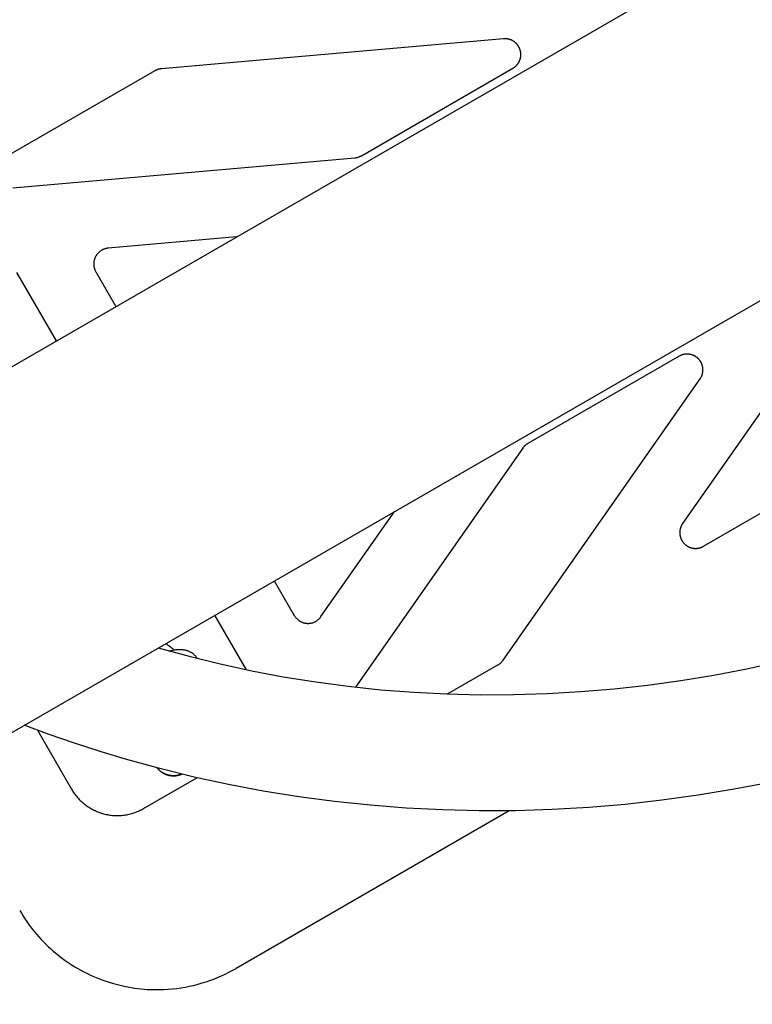
# Model space of a CAD drawing. Units: millimetres. Extents: x -3690 to 10029, y -6378 to 6378.
# Drawn here: x 1424 to 1563, y 2565 to 2752 of the extents above; entities that cross this region are included whole.
import ezdxf

# ---------------------------------------------------------------- set-up
doc = ezdxf.new("R2010")
doc.units = ezdxf.units.MM
doc.layers.add('ORG1025AY 2D', color=7, linetype='Continuous', true_color=0x000000)

msp = doc.modelspace()

# ---------------------------------------------------------------- linework, layer by layer
at = {"layer": 'ORG1025AY 2D', "color": 18, "lineweight": -3, "true_color": 0x000000}
for points in [[(36.96, 1885.98), (3102.69, 3655.98)], [(66.96, 1834.02), (3132.69, 3604.02)], [(1515.97, 2748.22), (1461.18, 2743.43)], [(1517.73, 2742.63), (1517.78, 2742.67), (1517.84, 2742.7), (1517.89, 2742.73), (1517.94, 2742.77), (1517.99, 2742.81), (1518.04, 2742.84), (1518.09, 2742.88), (1518.14, 2742.92), (1518.19, 2742.96), (1518.24, 2743.01), (1518.29, 2743.05), (1518.33, 2743.09), (1518.38, 2743.14), (1518.42, 2743.18), (1518.46, 2743.23), (1518.5, 2743.28), (1518.55, 2743.33), (1518.59, 2743.38), (1518.62, 2743.43), (1518.66, 2743.48), (1518.7, 2743.53), (1518.73, 2743.58), (1518.77, 2743.64), (1518.8, 2743.69), (1518.83, 2743.74), (1518.86, 2743.8), (1518.89, 2743.86), (1518.92, 2743.91), (1518.95, 2743.97), (1518.98, 2744.03), (1519, 2744.09), (1519.02, 2744.14), (1519.05, 2744.2), (1519.07, 2744.26), (1519.09, 2744.32), (1519.11, 2744.38), (1519.12, 2744.45), (1519.14, 2744.51), (1519.15, 2744.57), (1519.17, 2744.63), (1519.18, 2744.69), (1519.19, 2744.76), (1519.2, 2744.82), (1519.21, 2744.88), (1519.21, 2744.94), (1519.22, 2745.01), (1519.22, 2745.07), (1519.23, 2745.13), (1519.23, 2745.2), (1519.23, 2745.26), (1519.23, 2745.32), (1519.22, 2745.39), (1519.22, 2745.45), (1519.21, 2745.51), (1519.21, 2745.58), (1519.2, 2745.64), (1519.19, 2745.7), (1519.18, 2745.76), (1519.17, 2745.83), (1519.15, 2745.89), (1519.14, 2745.95), (1519.12, 2746.01), (1519.11, 2746.07), (1519.09, 2746.13), (1519.07, 2746.19), (1519.05, 2746.25), (1519.03, 2746.31), (1519, 2746.37), (1518.98, 2746.43), (1518.95, 2746.49), (1518.92, 2746.55), (1518.9, 2746.6), (1518.87, 2746.66), (1518.84, 2746.71), (1518.8, 2746.77), (1518.77, 2746.82), (1518.74, 2746.88), (1518.7, 2746.93), (1518.66, 2746.98), (1518.63, 2747.03), (1518.59, 2747.08), (1518.55, 2747.13), (1518.51, 2747.18), (1518.47, 2747.23), (1518.42, 2747.27), (1518.38, 2747.32), (1518.34, 2747.37), (1518.29, 2747.41), (1518.24, 2747.45), (1518.2, 2747.49), (1518.15, 2747.54), (1518.1, 2747.58), (1518.05, 2747.62), (1518, 2747.65), (1517.95, 2747.69), (1517.89, 2747.73), (1517.84, 2747.76), (1517.79, 2747.79), (1517.73, 2747.83), (1517.68, 2747.86), (1517.62, 2747.89), (1517.57, 2747.92), (1517.51, 2747.94), (1517.45, 2747.97), (1517.39, 2748), (1517.33, 2748.02), (1517.28, 2748.04), (1517.22, 2748.06), (1517.16, 2748.08), (1517.1, 2748.1), (1517.03, 2748.12), (1516.97, 2748.14), (1516.91, 2748.15), (1516.85, 2748.17), (1516.79, 2748.18), (1516.72, 2748.19), (1516.66, 2748.2), (1516.6, 2748.21), (1516.54, 2748.22), (1516.47, 2748.22), (1516.41, 2748.23), (1516.35, 2748.23), (1516.28, 2748.23), (1516.22, 2748.23), (1516.16, 2748.23), (1516.09, 2748.23), (1516.03, 2748.22), (1515.97, 2748.22)], [(1461.18, 2743.43), (1451.14, 2742.55)], [(1449.9, 2742.16), (1421.22, 2725.59)], [(1451.14, 2742.55), (1451.06, 2742.54), (1450.98, 2742.53), (1450.9, 2742.52), (1450.82, 2742.5), (1450.74, 2742.49), (1450.66, 2742.47), (1450.58, 2742.44), (1450.5, 2742.42), (1450.43, 2742.4), (1450.35, 2742.37), (1450.27, 2742.34), (1450.2, 2742.31), (1450.12, 2742.27), (1450.05, 2742.24), (1449.98, 2742.2), (1449.9, 2742.16)], [(1489.04, 2726.07), (1517.73, 2742.63)], [(1487.8, 2725.68), (1487.88, 2725.69), (1487.96, 2725.7), (1488.04, 2725.71), (1488.12, 2725.73), (1488.2, 2725.74), (1488.28, 2725.76), (1488.36, 2725.78), (1488.44, 2725.81), (1488.52, 2725.83), (1488.6, 2725.86), (1488.67, 2725.89), (1488.75, 2725.92), (1488.82, 2725.96), (1488.89, 2725.99), (1488.97, 2726.03), (1489.04, 2726.07)], [(1422.98, 2720.01), (1487.8, 2725.68)], [(1465.36, 2710.67), (1441.06, 2708.54)], [(1587.59, 2710.22), (1549.88, 2656.37)], [(1441.06, 2708.54), (1440.97, 2708.53), (1440.88, 2708.52), (1440.78, 2708.5), (1440.69, 2708.48), (1440.6, 2708.46), (1440.51, 2708.44), (1440.42, 2708.41), (1440.33, 2708.38), (1440.24, 2708.35), (1440.15, 2708.31), (1440.07, 2708.28), (1439.98, 2708.24), (1439.9, 2708.19), (1439.82, 2708.15), (1439.74, 2708.1), (1439.66, 2708.05), (1439.58, 2707.99), (1439.5, 2707.94), (1439.43, 2707.88), (1439.36, 2707.82), (1439.29, 2707.76), (1439.22, 2707.69), (1439.15, 2707.62), (1439.09, 2707.55), (1439.03, 2707.48), (1438.97, 2707.41), (1438.91, 2707.34), (1438.86, 2707.26), (1438.81, 2707.18), (1438.76, 2707.1), (1438.71, 2707.02), (1438.66, 2706.94), (1438.62, 2706.85), (1438.58, 2706.77), (1438.54, 2706.68), (1438.51, 2706.59), (1438.48, 2706.5), (1438.45, 2706.41), (1438.43, 2706.32), (1438.4, 2706.23), (1438.38, 2706.14), (1438.37, 2706.05), (1438.35, 2705.96), (1438.34, 2705.86), (1438.33, 2705.77), (1438.33, 2705.67), (1438.32, 2705.58), (1438.33, 2705.49), (1438.33, 2705.39), (1438.34, 2705.3), (1438.35, 2705.2), (1438.36, 2705.11), (1438.37, 2705.02), (1438.39, 2704.93), (1438.41, 2704.83), (1438.44, 2704.74), (1438.46, 2704.65), (1438.49, 2704.56), (1438.52, 2704.48), (1438.56, 2704.39), (1438.6, 2704.3), (1438.64, 2704.22), (1438.68, 2704.13), (1438.73, 2704.05)], [(1431.26, 2690.98), (1423.76, 2703.97)], [(1438.73, 2704.05), (1442.52, 2697.48)], [(1549.23, 2688.07), (1520.54, 2671.51)], [(1553.18, 2683.76), (1553.22, 2683.81), (1553.26, 2683.86), (1553.29, 2683.91), (1553.32, 2683.97), (1553.35, 2684.02), (1553.38, 2684.08), (1553.41, 2684.14), (1553.44, 2684.19), (1553.47, 2684.25), (1553.49, 2684.31), (1553.52, 2684.37), (1553.54, 2684.43), (1553.56, 2684.49), (1553.58, 2684.55), (1553.6, 2684.61), (1553.62, 2684.67), (1553.63, 2684.73), (1553.65, 2684.79), (1553.66, 2684.85), (1553.67, 2684.92), (1553.69, 2684.98), (1553.7, 2685.04), (1553.7, 2685.1), (1553.71, 2685.17), (1553.72, 2685.23), (1553.72, 2685.29), (1553.73, 2685.36), (1553.73, 2685.42), (1553.73, 2685.48), (1553.73, 2685.55), (1553.72, 2685.61), (1553.72, 2685.67), (1553.72, 2685.74), (1553.71, 2685.8), (1553.7, 2685.86), (1553.69, 2685.92), (1553.68, 2685.99), (1553.67, 2686.05), (1553.66, 2686.11), (1553.65, 2686.17), (1553.63, 2686.23), (1553.61, 2686.3), (1553.6, 2686.36), (1553.58, 2686.42), (1553.56, 2686.48), (1553.53, 2686.54), (1553.51, 2686.6), (1553.49, 2686.65), (1553.46, 2686.71), (1553.43, 2686.77), (1553.41, 2686.83), (1553.38, 2686.88), (1553.35, 2686.94), (1553.32, 2686.99), (1553.28, 2687.05), (1553.25, 2687.1), (1553.21, 2687.15), (1553.18, 2687.21), (1553.14, 2687.26), (1553.1, 2687.31), (1553.06, 2687.36), (1553.02, 2687.41), (1552.98, 2687.46), (1552.94, 2687.5), (1552.9, 2687.55), (1552.85, 2687.59), (1552.81, 2687.64), (1552.76, 2687.68), (1552.71, 2687.72), (1552.67, 2687.77), (1552.62, 2687.81), (1552.57, 2687.85), (1552.52, 2687.88), (1552.47, 2687.92), (1552.41, 2687.96), (1552.36, 2687.99), (1552.31, 2688.03), (1552.25, 2688.06), (1552.2, 2688.09), (1552.14, 2688.12), (1552.09, 2688.15), (1552.03, 2688.18), (1551.97, 2688.21), (1551.91, 2688.23), (1551.86, 2688.26), (1551.8, 2688.28), (1551.74, 2688.3), (1551.68, 2688.32), (1551.62, 2688.34), (1551.56, 2688.36), (1551.49, 2688.38), (1551.43, 2688.39), (1551.37, 2688.41), (1551.31, 2688.42), (1551.25, 2688.43), (1551.18, 2688.44), (1551.12, 2688.45), (1551.06, 2688.46), (1550.99, 2688.46), (1550.93, 2688.47), (1550.87, 2688.47), (1550.81, 2688.47), (1550.74, 2688.48), (1550.68, 2688.48), (1550.62, 2688.47), (1550.55, 2688.47), (1550.49, 2688.47), (1550.43, 2688.46), (1550.36, 2688.45), (1550.3, 2688.45), (1550.24, 2688.44), (1550.17, 2688.42), (1550.11, 2688.41), (1550.05, 2688.4), (1549.99, 2688.38), (1549.93, 2688.37), (1549.87, 2688.35), (1549.81, 2688.33), (1549.75, 2688.31), (1549.69, 2688.29), (1549.63, 2688.27), (1549.57, 2688.24), (1549.51, 2688.22), (1549.45, 2688.19), (1549.4, 2688.16), (1549.34, 2688.14), (1549.28, 2688.11), (1549.23, 2688.07)], [(1515.86, 2630.45), (1553.18, 2683.76)], [(1519.58, 2670.63), (1487.89, 2625.37)], [(1520.54, 2671.51), (1520.47, 2671.47), (1520.4, 2671.42), (1520.33, 2671.38), (1520.26, 2671.33), (1520.2, 2671.28), (1520.14, 2671.23), (1520.07, 2671.18), (1520.01, 2671.12), (1519.95, 2671.07), (1519.89, 2671.01), (1519.84, 2670.95), (1519.78, 2670.89), (1519.73, 2670.83), (1519.68, 2670.76), (1519.63, 2670.7), (1519.58, 2670.63)], [(1553.84, 2652.05), (1582.53, 2668.62)], [(1481.37, 2638.73), (1495.36, 2658.71)], [(1549.88, 2656.37), (1549.85, 2656.32), (1549.81, 2656.27), (1549.78, 2656.21), (1549.74, 2656.16), (1549.71, 2656.1), (1549.68, 2656.05), (1549.65, 2655.99), (1549.63, 2655.93), (1549.6, 2655.87), (1549.57, 2655.82), (1549.55, 2655.76), (1549.53, 2655.7), (1549.51, 2655.64), (1549.49, 2655.58), (1549.47, 2655.52), (1549.45, 2655.45), (1549.43, 2655.39), (1549.42, 2655.33), (1549.4, 2655.27), (1549.39, 2655.21), (1549.38, 2655.14), (1549.37, 2655.08), (1549.36, 2655.02), (1549.35, 2654.96), (1549.35, 2654.89), (1549.34, 2654.83), (1549.34, 2654.77), (1549.34, 2654.7), (1549.34, 2654.64), (1549.34, 2654.58), (1549.34, 2654.51), (1549.35, 2654.45), (1549.35, 2654.39), (1549.36, 2654.32), (1549.36, 2654.26), (1549.37, 2654.2), (1549.38, 2654.13), (1549.4, 2654.07), (1549.41, 2654.01), (1549.42, 2653.95), (1549.44, 2653.89), (1549.45, 2653.83), (1549.47, 2653.77), (1549.49, 2653.71), (1549.51, 2653.65), (1549.53, 2653.59), (1549.56, 2653.53), (1549.58, 2653.47), (1549.61, 2653.41), (1549.63, 2653.35), (1549.66, 2653.3), (1549.69, 2653.24), (1549.72, 2653.19), (1549.75, 2653.13), (1549.79, 2653.08), (1549.82, 2653.02), (1549.85, 2652.97), (1549.89, 2652.92), (1549.93, 2652.87), (1549.96, 2652.82), (1550, 2652.77), (1550.04, 2652.72), (1550.09, 2652.67), (1550.13, 2652.63), (1550.17, 2652.58), (1550.21, 2652.53), (1550.26, 2652.49), (1550.31, 2652.45), (1550.35, 2652.4), (1550.4, 2652.36), (1550.45, 2652.32), (1550.5, 2652.28), (1550.55, 2652.25), (1550.6, 2652.21), (1550.65, 2652.17), (1550.7, 2652.14), (1550.76, 2652.1), (1550.81, 2652.07), (1550.86, 2652.04), (1550.92, 2652.01), (1550.98, 2651.98), (1551.03, 2651.95), (1551.09, 2651.92), (1551.15, 2651.9), (1551.21, 2651.87), (1551.26, 2651.85), (1551.32, 2651.83), (1551.38, 2651.81), (1551.44, 2651.79), (1551.5, 2651.77), (1551.56, 2651.75), (1551.63, 2651.74), (1551.69, 2651.72), (1551.75, 2651.71), (1551.81, 2651.7), (1551.87, 2651.69), (1551.94, 2651.68), (1552, 2651.67), (1552.06, 2651.66), (1552.13, 2651.66), (1552.19, 2651.66), (1552.25, 2651.65), (1552.32, 2651.65), (1552.38, 2651.65), (1552.44, 2651.65), (1552.51, 2651.66), (1552.57, 2651.66), (1552.63, 2651.67), (1552.7, 2651.67), (1552.76, 2651.68), (1552.82, 2651.69), (1552.89, 2651.7), (1552.95, 2651.71), (1553.01, 2651.73), (1553.07, 2651.74), (1553.14, 2651.76), (1553.2, 2651.78), (1553.26, 2651.8), (1553.32, 2651.82), (1553.38, 2651.84), (1553.44, 2651.86), (1553.5, 2651.88), (1553.55, 2651.91), (1553.61, 2651.94), (1553.67, 2651.96), (1553.73, 2651.99), (1553.78, 2652.02), (1553.84, 2652.05)], [(1472.52, 2645.52), (1476.31, 2638.95)], [(1467.24, 2628.67), (1461.26, 2639.02)], [(1476.31, 2638.95), (1476.36, 2638.87), (1476.41, 2638.79), (1476.47, 2638.71), (1476.52, 2638.63), (1476.58, 2638.56), (1476.64, 2638.49), (1476.7, 2638.42), (1476.77, 2638.35), (1476.83, 2638.28), (1476.9, 2638.22), (1476.97, 2638.16), (1477.05, 2638.1), (1477.12, 2638.04), (1477.2, 2637.99), (1477.28, 2637.93), (1477.36, 2637.88), (1477.44, 2637.84), (1477.52, 2637.79), (1477.6, 2637.75), (1477.69, 2637.71), (1477.78, 2637.67), (1477.86, 2637.64), (1477.95, 2637.61), (1478.04, 2637.58), (1478.13, 2637.55), (1478.22, 2637.53), (1478.31, 2637.51), (1478.41, 2637.49), (1478.5, 2637.48), (1478.59, 2637.46), (1478.69, 2637.46), (1478.78, 2637.45), (1478.88, 2637.45), (1478.97, 2637.45), (1479.06, 2637.45), (1479.16, 2637.46), (1479.25, 2637.47), (1479.35, 2637.48), (1479.44, 2637.49), (1479.53, 2637.51), (1479.62, 2637.53), (1479.71, 2637.56), (1479.8, 2637.58), (1479.89, 2637.61), (1479.98, 2637.64), (1480.07, 2637.68), (1480.15, 2637.72), (1480.24, 2637.76), (1480.32, 2637.8), (1480.41, 2637.85), (1480.49, 2637.89), (1480.57, 2637.94), (1480.64, 2638), (1480.72, 2638.05), (1480.79, 2638.11), (1480.87, 2638.17), (1480.94, 2638.23), (1481, 2638.3), (1481.07, 2638.36), (1481.14, 2638.43), (1481.2, 2638.5), (1481.26, 2638.58), (1481.31, 2638.65), (1481.37, 2638.73)], [(1450.53, 2632.82), (1456.39, 2631.21), (1462.3, 2629.75), (1468.25, 2628.46), (1474.23, 2627.33), (1480.37, 2626.34), (1486.54, 2625.52), (1492.73, 2624.87), (1498.94, 2624.39), (1505.24, 2624.07), (1511.56, 2623.93), (1517.87, 2623.95), (1524.19, 2624.14), (1530.54, 2624.51), (1536.88, 2625.04), (1543.21, 2625.75), (1549.51, 2626.62), (1555.79, 2627.66), (1562.04, 2628.86), (1568.25, 2630.23)], [(1451.94, 2633.64), (1452.17, 2633.49), (1452.39, 2633.34), (1452.62, 2633.18), (1452.84, 2633.02), (1453.02, 2632.88), (1453.19, 2632.73), (1453.37, 2632.58), (1453.54, 2632.43)], [(1452.57, 2632.24), (1452.96, 2632.32), (1453.33, 2632.39), (1453.51, 2632.42), (1453.7, 2632.45), (1453.88, 2632.47), (1454.07, 2632.49), (1454.25, 2632.5), (1454.44, 2632.51), (1454.63, 2632.51), (1454.81, 2632.51), (1454.93, 2632.5), (1455.06, 2632.49), (1455.18, 2632.48), (1455.31, 2632.46), (1455.43, 2632.44), (1455.56, 2632.42), (1455.69, 2632.39), (1455.83, 2632.36), (1455.93, 2632.33), (1456.03, 2632.29), (1456.14, 2632.26), (1456.24, 2632.22), (1456.35, 2632.17), (1456.45, 2632.13), (1456.56, 2632.08), (1456.66, 2632.02), (1456.76, 2631.97), (1456.85, 2631.91), (1456.94, 2631.85), (1457.03, 2631.79), (1457.12, 2631.72), (1457.2, 2631.65), (1457.28, 2631.58), (1457.37, 2631.51), (1457.44, 2631.43), (1457.52, 2631.35), (1457.6, 2631.27), (1457.67, 2631.18), (1457.74, 2631.09), (1457.81, 2631), (1457.87, 2630.91), (1457.93, 2630.81)], [(1505.37, 2624.07), (1514.9, 2629.58)], [(1514.9, 2629.58), (1514.98, 2629.62), (1515.04, 2629.66), (1515.11, 2629.71), (1515.18, 2629.75), (1515.24, 2629.8), (1515.31, 2629.85), (1515.37, 2629.91), (1515.43, 2629.96), (1515.49, 2630.02), (1515.55, 2630.08), (1515.61, 2630.13), (1515.66, 2630.19), (1515.71, 2630.26), (1515.76, 2630.32), (1515.81, 2630.39), (1515.86, 2630.45)], [(1566.48, 2607.31), (1559.66, 2606), (1552.81, 2604.87), (1545.93, 2603.92), (1539.02, 2603.15), (1532.1, 2602.56), (1525.16, 2602.17), (1518.25, 2601.95), (1511.34, 2601.93), (1504.43, 2602.09), (1497.53, 2602.44), (1490.73, 2602.97), (1483.94, 2603.68), (1477.18, 2604.58), (1470.44, 2605.66), (1463.86, 2606.9), (1457.32, 2608.32), (1450.82, 2609.92), (1444.37, 2611.7), (1439.52, 2613.17), (1434.7, 2614.73), (1429.91, 2616.4), (1425.16, 2618.17)], [(1427.66, 2617.23), (1434.12, 2606.03)], [(1447.78, 2602.37), (1457.88, 2608.2)], [(1434.12, 2606.03), (1434.25, 2605.82), (1434.38, 2605.61), (1434.51, 2605.4), (1434.65, 2605.2), (1434.8, 2605.01), (1434.95, 2604.81), (1435.1, 2604.62), (1435.26, 2604.44), (1435.43, 2604.25), (1435.59, 2604.08), (1435.77, 2603.9), (1435.94, 2603.73), (1436.12, 2603.57), (1436.31, 2603.41), (1436.5, 2603.25), (1436.69, 2603.1), (1436.89, 2602.95), (1437.09, 2602.81), (1437.29, 2602.67), (1437.5, 2602.54), (1437.71, 2602.41), (1437.92, 2602.29), (1438.14, 2602.17), (1438.36, 2602.06), (1438.58, 2601.96), (1438.8, 2601.85), (1439.03, 2601.76), (1439.26, 2601.67), (1439.49, 2601.59), (1439.72, 2601.51), (1439.96, 2601.44), (1440.19, 2601.37), (1440.43, 2601.31), (1440.67, 2601.25), (1440.91, 2601.21), (1441.15, 2601.16), (1441.39, 2601.13), (1441.64, 2601.09), (1441.88, 2601.07), (1442.12, 2601.05), (1442.37, 2601.04), (1442.61, 2601.03), (1442.86, 2601.03), (1443.1, 2601.03), (1443.35, 2601.04), (1443.59, 2601.06), (1443.84, 2601.08), (1444.08, 2601.11), (1444.33, 2601.15), (1444.57, 2601.19), (1444.81, 2601.24), (1445.05, 2601.29), (1445.29, 2601.35), (1445.52, 2601.41), (1445.76, 2601.48), (1445.99, 2601.56), (1446.22, 2601.64), (1446.45, 2601.73), (1446.68, 2601.82), (1446.91, 2601.92), (1447.13, 2602.02), (1447.35, 2602.13), (1447.57, 2602.25), (1447.78, 2602.37)], [(1517.03, 2601.94), (1465.28, 2572.06)], [(1424.3, 2583.04), (1424.62, 2582.51), (1424.94, 2581.98), (1425.28, 2581.46), (1425.63, 2580.95), (1425.98, 2580.44), (1426.35, 2579.95), (1426.73, 2579.46), (1427.12, 2578.98), (1427.52, 2578.49), (1427.94, 2578.02), (1428.37, 2577.55), (1428.8, 2577.09), (1429.25, 2576.64), (1429.71, 2576.21), (1430.17, 2575.78), (1430.65, 2575.36), (1431.38, 2574.74), (1432.13, 2574.15), (1432.91, 2573.58), (1433.7, 2573.04), (1434.23, 2572.69), (1434.77, 2572.36), (1435.32, 2572.03), (1435.88, 2571.72), (1436.44, 2571.42), (1437.01, 2571.14), (1437.58, 2570.86), (1438.16, 2570.6), (1439.11, 2570.19), (1440.08, 2569.83), (1441.06, 2569.49), (1442.05, 2569.19), (1443.06, 2568.92), (1444.07, 2568.69), (1445.09, 2568.49), (1446.11, 2568.33), (1446.7, 2568.25), (1447.29, 2568.19), (1447.88, 2568.13), (1448.47, 2568.09), (1449.06, 2568.06), (1449.66, 2568.05), (1450.25, 2568.04), (1450.84, 2568.04), (1451.63, 2568.07), (1452.43, 2568.12), (1453.25, 2568.19), (1454.07, 2568.28), (1454.89, 2568.39), (1455.71, 2568.53)], [(1455.71, 2568.53), (1456.46, 2568.68), (1457.23, 2568.85), (1458.13, 2569.08), (1458.88, 2569.3), (1459.61, 2569.53), (1460.34, 2569.78), (1461.07, 2570.04), (1461.8, 2570.34), (1462.52, 2570.65), (1463.23, 2570.98), (1463.93, 2571.32), (1464.56, 2571.65), (1465.17, 2571.99)], [(1465.17, 2571.99), (1465.28, 2572.06)]]:
    msp.add_lwpolyline(points, dxfattribs=at)
at = {"layer": 'ORG1025AY 2D', "color": 18, "lineweight": 35, "true_color": 0x000000}
msp.add_lwpolyline([(1450.33, 2610.05), (1450.38, 2610), (1450.42, 2609.94), (1450.47, 2609.88), (1450.52, 2609.83), (1450.58, 2609.77), (1450.63, 2609.72), (1450.69, 2609.67), (1450.74, 2609.61), (1450.8, 2609.56), (1450.86, 2609.51), (1450.92, 2609.46), (1450.98, 2609.41), (1451.04, 2609.37), (1451.1, 2609.32), (1451.17, 2609.27), (1451.23, 2609.23), (1451.3, 2609.19), (1451.37, 2609.14), (1451.44, 2609.1), (1451.51, 2609.06), (1451.58, 2609.03), (1451.65, 2608.99), (1451.72, 2608.95), (1451.79, 2608.92), (1451.87, 2608.89), (1451.94, 2608.86), (1452.02, 2608.83), (1452.1, 2608.8), (1452.17, 2608.77), (1452.25, 2608.75), (1452.33, 2608.72), (1452.41, 2608.7), (1452.49, 2608.68), (1452.57, 2608.66), (1452.66, 2608.64), (1452.74, 2608.63), (1452.82, 2608.61), (1452.91, 2608.6), (1452.99, 2608.59), (1453.08, 2608.58), (1453.16, 2608.57), (1453.25, 2608.57), (1453.33, 2608.57), (1453.42, 2608.56), (1453.5, 2608.57), (1453.58, 2608.57), (1453.67, 2608.57), (1453.75, 2608.58), (1453.83, 2608.58), (1453.91, 2608.59), (1454, 2608.6), (1454.08, 2608.62), (1454.16, 2608.63), (1454.24, 2608.64), (1454.32, 2608.66), (1454.39, 2608.68), (1454.47, 2608.7), (1454.55, 2608.72), (1454.62, 2608.74), (1454.7, 2608.77), (1454.77, 2608.79), (1454.85, 2608.82), (1454.92, 2608.85), (1454.99, 2608.88)], dxfattribs=at)

doc.saveas('drawing.dxf')
